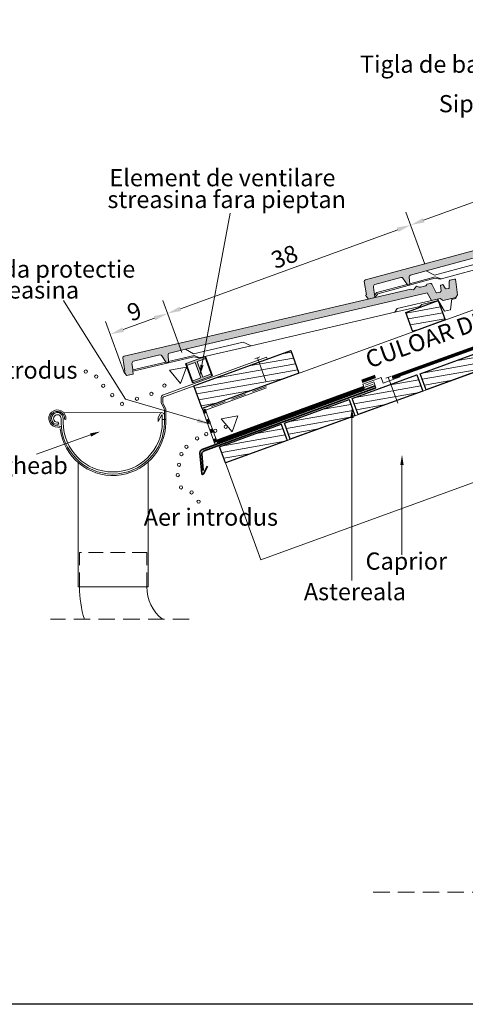
# Model space of a CAD drawing. Units: millimetres. Extents: x 9322 to 17942, y -1305 to 1369.
# Drawn here: x 12912 to 13560, y -1305 to 127 of the extents above; entities that cross this region are included whole.
import ezdxf
from ezdxf import colors
from ezdxf.entities.mleader import LeaderData, LeaderLine
from ezdxf.math import Vec2, Vec3

# ---------------------------------------------------------------- set-up
doc = ezdxf.new("R2010")
doc.units = ezdxf.units.MM
doc.header["$MEASUREMENT"] = 0
for name, pattern in [('ACAD_ISO03W100', [30, 12, -18]), ('lehatárolás', [36, 24, -12]), ('Takart vonal', [31.749999999993, 21.166666666662, -10.583333333331])]:
    doc.linetypes.add(name, pattern=pattern)
for name, color, linetype, lineweight in [('....alap_Toll_száma__1', 7, 'Continuous', 13), ('...kitöltés_Toll_száma__1', 7, 'Continuous', 13), ('...kitöltés_Toll_száma__21', 7, 'Continuous', 35), ('Beltér - bútor10_Toll_száma__1', 7, 'Continuous', 13), ('Beltér - bútor10_Toll_száma__2', 8, 'Continuous', 15), ('Beltér - bútor1_Toll_száma__1', 7, 'Continuous', 13), ('Beltér - bútor1_Toll_száma__41', 7, 'Continuous', 25), ('Beltér - bútor_Toll_száma__1', 7, 'Continuous', 13), ('COTE', 7, 'Continuous', 13), ('Felirat - általános_Toll_száma__1', 7, 'Continuous', 13), ('Folie anticondens', 7, 'Continuous', 20), ('Linii subtiri', 7, 'Continuous', 13), ('Text', 7, 'Continuous', 13), ('Tondach Tigle', 7, 'Continuous', 18)]:
    doc.layers.add(name, color=color, linetype=linetype, lineweight=lineweight)
doc.styles.add('1_10-2.5', font='arial.ttf', dxfattribs={"height": 25})
doc.dimstyles.new('1_10 in cm', dxfattribs={"dimtxt": 25, "dimasz": 20, "dimexe": 20, "dimexo": 20, "dimgap": 7, "dimtad": 1, "dimlfac": 0.1, "dimzin": 12, "dimdsep": 46, "dimtxsty": 'Standard', "dimcen": 0.09, "dimclrd": 256, "dimclre": 256, "dimclrt": 7, "dimadec": 0, "dimazin": 1, "dimtfac": 1, "dimtofl": 0, "dimtmove": 0, "dimatfit": 0, "dimfxl": 1, "dimtolj": 1, "dimtzin": 0, "dimlwd": -1, "dimlwe": -1, "dimarcsym": 0})
pattern_1 = [(10.00000000000001, (12820.71278338179, 1468.132488861163), (-1.562833557601175, 8.863269542312008), [])]

# ---------------------------------------------------------------- blocks, each defined once
blk = doc.blocks.new('*D88')
at = {"layer": 'COTE', "transparency": 16777216}
for p, q in [((13147.59868486615, -356.8249680389035), (13120.07212733474, -281.1910769622782)), ((13064.40350714944, -387.1034161414136), (13036.87694961803, -311.4695250647892)), ((13062.51093589432, -323.4235514821485), (13108.11810091738, -306.8250632385689))]:
    blk.add_line(p, q, dxfattribs=at)
for points in [[(13106.97810426247, -303.6927288474317), (13109.25809757229, -309.9573976297061), (13126.9121072642, -299.9850833091032)], [(13061.37093923941, -320.2912170910113), (13063.65093254923, -326.5558858732857), (13043.7169295475, -330.2635314116142)]]:
    blk.add_solid(points, dxfattribs=at)
at = {"layer": 'Defpoints', "color": 0, "transparency": 16777216}
for p in [(13126.9121072642, -299.9850833091032), (13154.43866479561, -375.6189743857285), (13071.2434870789, -405.8974224882386)]:
    blk.add_point(p, dxfattribs=at)
at = {"layer": 'COTE', "color": 7, "transparency": 16777216, "insert": (13078.64553797462, -296.800151172205), "char_height": 25, "attachment_point": 5, "rotation": 19.99871062047018}
blk.add_mtext('\\A1;9', dxfattribs=at)
blk = doc.blocks.new('*D89')
at = {"layer": 'COTE', "transparency": 16777216}
for p, q in [((13501.39235253612, -228.0636203317126), (13473.86579500473, -152.42972925508)), ((13145.70611361102, -293.1451033795465), (13461.91176858737, -178.063715531368)), ((13147.59868486615, -356.8249680389017), (13120.07212733473, -281.1910769621809))]:
    blk.add_line(p, q, dxfattribs=at)
for points in [[(13460.77177193246, -174.9313811402308), (13463.05176524227, -181.1960499225061), (13480.70577493419, -171.2237356019068)], [(13144.56611695611, -290.0127689884093), (13146.84611026593, -296.2774377706846), (13126.91210726419, -299.9850833090077)]]:
    blk.add_solid(points, dxfattribs=at)
at = {"layer": 'Defpoints', "color": 0, "transparency": 16777216}
for p in [(13480.70577493419, -171.2237356019068), (13508.23233246558, -246.8576266785394), (13154.43866479561, -375.6189743857294)]:
    blk.add_point(p, dxfattribs=at)
at = {"layer": 'COTE', "color": 7, "transparency": 16777216, "insert": (13297.13996066797, -217.2802532673013), "char_height": 25, "attachment_point": 5, "rotation": 19.998710620455952}
blk.add_mtext('\\A1;38', dxfattribs=at)
blk = doc.blocks.new('*D90')
at = {"layer": 'COTE', "transparency": 16777216}
for p, q in [((13849.08147004043, -101.5239916045521), (13821.55491250904, -25.89010052792673)), ((13499.49978128099, -164.3837556723647), (13809.60088609168, -51.52408680421377)), ((13501.39235253612, -228.0636203317126), (13473.8657950047, -152.4297292549991))]:
    blk.add_line(p, q, dxfattribs=at)
for points in [[(13808.46088943677, -48.39175241307657), (13810.74088274659, -54.65642119535096), (13828.3948924385, -44.68410687475352)], [(13498.35978462608, -161.2514212812275), (13500.6397779359, -167.5160900635019), (13480.70577493416, -171.2237356018259)]]:
    blk.add_solid(points, dxfattribs=at)
at = {"layer": 'Defpoints', "color": 0, "transparency": 16777216}
for p in [(13828.3948924385, -44.68410687475352), (13855.92144996989, -120.3179979513789), (13508.23233246558, -246.8576266785394)]:
    blk.add_point(p, dxfattribs=at)
at = {"layer": 'COTE', "color": 7, "transparency": 16777216, "insert": (13647.16885534579, -87.67205605567233), "char_height": 25, "attachment_point": 5, "rotation": 19.998710620455952}
blk.add_mtext('\\A1;38-42,5', dxfattribs=at)

msp = doc.modelspace()

# ---------------------------------------------------------------- hatches: boundary and pattern name
at = {"layer": '...kitöltés_Toll_száma__21', "linetype": 'Continuous', "lineweight": 35}
msp.add_hatch(color=7, dxfattribs=at).paths.add_polyline_path([(13163.67320866551, -400.99067514691), (13191.86398728909, -390.7300708471512), (13190.83792685911, -387.9109929847825), (13178.15207647849, -392.5282649196768), (13169.94359303868, -369.9756420208237), (13182.6294434193, -365.3583700859365), (13181.60338298932, -362.5392922235669), (13153.41260436574, -372.7998965233255), (13154.43866479572, -375.6189743856874), (13167.12451517634, -371.0017024508002), (13175.33299861615, -393.5543253496537), (13162.64714823554, -398.1715972845475)])
at = {"layer": 'Beltér - bútor10_Toll_száma__2', "linetype": 'Continuous', "lineweight": 15}
h = msp.add_hatch(color=8, dxfattribs=at)
edge = h.paths.add_edge_path()
edge.add_line((13828.22305956273, -139.2506219149027), (13414.86408108264, -250.9314175403365))
edge.add_arc((13415.28750660148, -253.2868756022056), 2.393213707805703, 100.1908511317439, 188.9029898605888)
edge.add_line((13412.92312683216, -253.6572540001616), (13416.23496211948, -272.7419489600495))
edge.add_line((13416.23496211948, -272.7419489600495), (13415.07050227977, -273.0565612175387))
edge.add_line((13415.07050227977, -273.0565612175387), (13415.71770463803, -275.4520214592326))
edge.add_line((13415.71770463803, -275.4520214592326), (13416.5494616664, -275.2272984181691))
edge.add_line((13416.5494616664, -275.2272984181691), (13419.01439397745, -278.8451937525542))
edge.add_line((13419.01439397745, -278.8451937525542), (13419.03641452996, -278.9357299853314))
edge.add_line((13419.03641452996, -278.9357299853314), (13428.42710586606, -276.6516918119062))
edge.add_line((13428.42710586606, -276.6516918119062), (13428.21821092932, -272.0746507935121))
edge.add_line((13428.21821092932, -272.0746507935121), (13427.66795974063, -269.652996409877))
edge.add_line((13427.66795974063, -269.652996409877), (13426.3692054797, -261.5542751459382))
edge.add_arc((13430.15151717347, -261.1815640290457), 3.800630911505305, 114.61044713698479, 185.6277894633871, ccw=False)
edge.add_line((13428.5687574564, -257.7261817052627), (13466.56322183054, -247.4608863286669))
edge.add_arc((13467.18197472283, -250.032418686151), 2.644926049497527, 29.178073825463684, 103.52912296627079, ccw=False)
edge.add_line((13469.49128269237, -248.7429496058232), (13476.00681989222, -258.3297367751436))
edge.add_line((13476.00681989222, -258.3297367751436), (13479.40505033093, -257.4116072584993))
edge.add_line((13479.40505033093, -257.4116072584993), (13478.41137464985, -246.6106200550414))
edge.add_arc((13480.96652808004, -246.6581882707229), 2.555596170557045, 106.29891096223491, 178.9334717945261, ccw=False)
edge.add_line((13480.24930393616, -244.2052999091372), (13503.33787265324, -237.9672601944644))
edge.add_line((13503.33787265324, -237.9672601944644), (13851.91482518914, -143.7891887780891))
edge.add_line((13851.91482518914, -143.7891887780891), (13858.85401736836, -154.8925747850574))
edge.add_line((13858.85401736836, -154.8925747850574), (13871.24829129433, -151.5439058427689))
edge.add_line((13871.24829129433, -151.5439058427689), (13875.66046993233, -154.0790624148751))
edge.add_line((13875.66046993233, -154.0790624148751), (13893.90742389747, -149.1491239288146))
edge.add_line((13893.90742389747, -149.1491239288146), (13896.12692647731, -145.2863085202807))
edge.add_line((13896.12692647731, -145.2863085202807), (13893.24929764285, -125.935661296586))
edge.add_line((13893.24929764285, -125.935661296586), (13892.54575821966, -123.3316832745868))
edge.add_arc((13891.25715955115, -124.1089604334247), 1.504874184152548, 31.09819862647457, 102.4048569124486)
edge.add_line((13890.93388531103, -122.6392189337714), (13884.47973700052, -124.3829923992757))
edge.add_arc((13884.89271395344, -125.8768112913997), 1.54985316920906, 105.4538423350402, 172.9458564102096)
edge.add_line((13883.35459232972, -125.6864781183399), (13883.74981682214, -135.1423494580781))
edge.add_arc((13882.55565854295, -135.2990600124231), 1.204397024896097, -67.23802206735547, 7.476258667517925, ccw=False)
edge.add_line((13883.02164426033, -136.4096587269826), (13879.3786068376, -137.3939298788018))
edge.add_arc((13879.51582779111, -135.2043776024179), 2.193847934816448, 213.8243178881048, 266.4139187122387, ccw=False)
edge.add_line((13877.69329237636, -136.4255792332297), (13874.27909971383, -131.2230946451928))
edge.add_line((13874.27909971383, -131.2230946451928), (13871.72424420187, -131.9133622119748))
edge.add_arc((13871.87371276124, -132.6074619298513), 0.7100107524500173, 102.1525875689014, 183.6735350286071)
edge.add_line((13871.16516085414, -132.6529532867012), (13872.0524837885, -140.3081538470688))
edge.add_arc((13870.26295088412, -140.4840242981053), 1.798154173420177, -65.37461343191183, 5.612850032348774, ccw=False)
edge.add_line((13871.01221226542, -142.1186391805438), (13865.85198149975, -143.5128236727733))
edge.add_arc((13865.78152645413, -141.9058959797293), 1.60847148688575, 207.7277359335434, 272.5105006668651, ccw=False)
edge.add_line((13864.35775816124, -142.6542704663832), (13858.45305936633, -130.8727715125915))
edge.add_arc((13856.67515641828, -132.0601875415125), 2.137965322076892, 33.73795080962808, 99.56455916634448)
edge.add_line((13856.31991462767, -129.95194206515), (13851.13562684211, -131.3526262519822))
edge.add_arc((13848.61861025532, -131.5118656776145), 2.522048709446583, -63.38176482617138, 3.620001426526528, ccw=False)
edge.add_line((13849.74859814466, -133.7666066966156), (13841.96615221136, -135.8692579005133))
edge.add_line((13841.96615221136, -135.8692579005133), (13840.24674655467, -136.0020776724425))
edge.add_line((13840.24674655467, -136.0020776724425), (13836.34467662759, -134.8683183623662))
edge.add_line((13836.34467662759, -134.8683183623662), (13833.70806009687, -137.7686915455402))
edge.add_arc((13830.49921682714, -136.7836028807486), 3.356646363140904, 227.3042949783433, 342.9339416220109, ccw=False)
h = msp.add_hatch(color=8, dxfattribs=at)
edge = h.paths.add_edge_path()
edge.add_line((13481.08626052725, -264.4327782766366), (13064.14988447286, -361.9125378386514))
edge.add_arc((13064.49251229102, -364.2810981670888), 2.393213707806063, 98.23111451541155, 186.9432532442425)
edge.add_line((13062.11684953575, -364.5704047940583), (13064.7741048535, -383.7571926664086))
edge.add_line((13064.7741048535, -383.7571926664086), (13063.59956724598, -384.0317996571948))
edge.add_line((13063.59956724598, -384.0317996571948), (13064.1644730556, -386.4479913069481))
edge.add_line((13064.1644730556, -386.4479913069481), (13065.00342848954, -386.251843456387))
edge.add_line((13065.00342848954, -386.251843456387), (13067.34319722881, -389.9519164550416))
edge.add_line((13067.34319722881, -389.9519164550416), (13067.36210881708, -390.0431527746061))
edge.add_line((13067.36210881708, -390.0431527746061), (13076.82541526791, -388.0815857568359))
edge.add_line((13076.82541526791, -388.0815857568359), (13076.77316444316, -383.5000782069162))
edge.add_line((13076.77316444316, -383.5000782069162), (13076.30604886286, -381.0610231933758))
edge.add_line((13076.30604886286, -381.0610231933758), (13075.28500772713, -372.9226250868444))
edge.add_arc((13079.07785283818, -372.6794763893757), 3.80063091150547, 112.65071052068811, 183.6680528470752, ccw=False)
edge.add_line((13077.61418322675, -369.171989170002), (13115.93746906544, -360.2120017385037))
edge.add_arc((13116.46792087786, -362.803189628643), 2.644926049495512, 27.218337209094727, 101.56938634988848, ccw=False)
edge.add_line((13118.81997436107, -361.5934465900605), (13125.0038594972, -371.3974395447597))
edge.add_line((13125.0038594972, -371.3974395447597), (13128.43149977568, -370.5960569612266))
edge.add_line((13128.43149977568, -370.5960569612266), (13127.80776867622, -359.7674062860967))
edge.add_arc((13130.35980091108, -359.9023257406067), 2.55559617055624, 104.3391743458775, 176.973735178182, ccw=False)
edge.add_line((13129.72687815142, -357.4263450122346), (13153.01526589753, -351.9815180111441))
edge.add_line((13153.01526589753, -351.9815180111441), (13504.60896273893, -269.7788823093638))
edge.add_line((13504.60896273893, -269.7788823093638), (13511.16439164581, -281.1130748596415))
edge.add_line((13511.16439164581, -281.1130748596415), (13523.6659312846, -278.1902138474234))
edge.add_line((13523.6659312846, -278.1902138474234), (13527.98883403701, -280.8747717201204))
edge.add_line((13527.98883403701, -280.8747717201204), (13546.3937054837, -276.5717112379186))
edge.add_line((13546.3937054837, -276.5717112379186), (13548.74400731111, -272.7870559164378))
edge.add_line((13548.74400731111, -272.7870559164378), (13546.52979930054, -253.3493199739278))
edge.add_line((13546.52979930054, -253.3493199739278), (13545.91572009891, -250.7228059356698))
edge.add_arc((13544.60129443233, -251.4555620186586), 1.504874184154902, 29.13846201009641, 100.4451202960433)
edge.add_line((13544.32847029946, -249.9756250934295), (13537.81846483884, -251.497664914117))
edge.add_arc((13538.18011583874, -253.0047327295743), 1.549853169212088, 103.4941057186805, 170.9861197938037)
edge.add_line((13536.6494027137, -252.7619114476702), (13536.72103183508, -262.2257676628737))
edge.add_arc((13535.52221295272, -262.3415497033074), 1.204397024896938, -69.19775868352963, 5.516522051252878, ccw=False)
edge.add_line((13535.94994676484, -263.4674342353755), (13532.27538083078, -264.3265480578177))
edge.add_arc((13532.48739805443, -262.142969010019), 2.193847934819593, 211.864581271825, 264.45418209594914, ccw=False)
edge.add_line((13530.62416697002, -263.3011307807535), (13527.38988159278, -257.9849333122402))
edge.add_line((13527.38988159278, -257.9849333122402), (13524.81291519322, -258.587428271795))
edge.add_arc((13524.93856007092, -259.286233418673), 0.7100107524502975, 100.1928509527806, 181.7137984122746)
edge.add_line((13524.22886691574, -259.307467685361), (13524.85388452968, -266.9885347070417))
edge.add_arc((13523.05938403911, -267.1031052998825), 1.798154173420234, -67.33435004822138, 3.6531134160297256, ccw=False)
edge.add_line((13523.75230794945, -268.7623867364869), (13518.54741818765, -269.9792903977338))
edge.add_arc((13518.53195675862, -268.3708932240434), 1.608471486885232, 205.7679993171998, 270.5507640505246, ccw=False)
edge.add_line((13517.08342891778, -269.0701411188675), (13511.585077881, -257.0936090108999))
edge.add_arc((13509.76760853056, -258.2195312456047), 2.137965322079355, 31.77821419332049, 97.60482255003453)
edge.add_line((13509.48467058513, -256.1003706010449), (13504.25551560299, -257.3229474728341))
edge.add_arc((13501.73452566578, -257.3960188716979), 2.522048709447244, -65.34150144251919, 1.660264810175022, ccw=False)
edge.add_line((13502.78674682936, -259.6880835120942), (13494.93694805106, -261.5233671224134))
edge.add_line((13494.93694805106, -261.5233671224134), (13493.21400600326, -261.5973103709134))
edge.add_line((13493.21400600326, -261.5973103709134), (13489.3529897567, -260.3307743734649))
edge.add_line((13489.3529897567, -260.3307743734649), (13486.61873076357, -263.1392862730731))
edge.add_arc((13483.4454515917, -262.0450403662721), 3.356646363140388, 225.3445583620007, 340.9742050056699, ccw=False)
at = {"layer": 'Beltér - bútor1_Toll_száma__1', "linetype": 'Continuous', "lineweight": 13}
h = msp.add_hatch(dxfattribs=at)
h.set_pattern_fill('FA', style=0, pattern_type=2)
h.set_pattern_definition(pattern_1)
h.paths.add_polyline_path([(13520.72408779606, -281.1784423837084), (13530.98469209746, -309.3692210061658), (13484.00006105512, -326.4702281735524), (13473.73945675727, -298.2794495492656)])
h = msp.add_hatch(dxfattribs=at)
h.set_pattern_fill('FA', style=0, pattern_type=2)
h.set_pattern_definition(pattern_1)
h.paths.add_polyline_path([(13318.14781535937, -386.8355088930114), (13177.19392224149, -438.1385303918476), (13165.22321722509, -405.2492886643506), (13306.17711034301, -353.9462671654901)])
h = msp.add_hatch(dxfattribs=at)
h.set_pattern_fill('FA', style=0, pattern_type=2)
h.set_pattern_definition(pattern_1)
h.paths.add_polyline_path([(13597.12757958121, -376.7926387914595), (13503.15831750262, -410.9946531240305), (13494.60781391949, -387.5023376043941), (13588.57707599808, -353.3003232718224)])
h = msp.add_hatch(dxfattribs=at)
h.set_pattern_fill('FA', style=0, pattern_type=2)
h.set_pattern_definition(pattern_1)
h.paths.add_polyline_path([(13498.22561162954, -412.7900112361815), (13404.25634955095, -446.992025568753), (13395.7058459678, -423.4997100491039), (13489.67510804639, -389.297695716539)])
h = msp.add_hatch(dxfattribs=at)
h.set_pattern_fill('FA', style=0, pattern_type=2)
h.set_pattern_definition(pattern_1)
h.paths.add_polyline_path([(13399.55788644701, -448.7021262853807), (13305.58862436842, -482.9041406179517), (13297.03812078529, -459.4118250983154), (13391.00738286388, -425.2098107657434)])
h = msp.add_hatch(dxfattribs=at)
h.set_pattern_fill('FA', style=0, pattern_type=2)
h.set_pattern_definition(pattern_1)
h.paths.add_polyline_path([(13300.89016126448, -484.6142413345933), (13211.3179274844, -517.2158682472809), (13202.76742390125, -493.7235527276291), (13292.33965768134, -461.1219258149363)])

# ---------------------------------------------------------------- linework, layer by layer
at = {"layer": '....alap_Toll_száma__1', "color": 7, "linetype": 'Continuous', "lineweight": 13}
for p, q in [((14292.83668793846, -32.07777160376099), (13177.19392224148, -438.138530391848)), ((14322.24340475352, -112.8720620333725), (13214.04853781258, -516.222007366458)), ((13120.92190318323, -418.0955721754574), (13270.98819229084, -363.4759097734845)), ((13121.57542510061, -421.1357857890935), (13272.18890734598, -366.3169613726075)), ((13261.37800666679, -363.0576949760589), (13254.06039464878, -365.721087473599)), ((13257.71920065788, -364.3893912239296), (13270.18114144363, -398.6282980971644)), ((13271.13535181304, -363.4223408331661), (13272.18890734598, -366.3169613726075)), ((13437.89953762531, -393.1361884217181), (13411.30151549769, -402.9181560545553)), ((13415.16831873876, -403.9730629179874), (13427.06251806831, -399.5987274012214)), ((13427.06251806831, -399.5987274012214), (13430.0967396526, -407.8490402035384)), ((13440.86732060828, -401.2058488843149), (13437.89953762531, -393.1361884217181)), ((13465.41652975919, -392.1773742030077), (13440.86732060828, -401.2058488843149)), ((13451.73586064017, -391.4418133046383), (13444.4272164936, -394.1297169451798)), ((13448.08153856696, -392.7857651240142), (13461.85481980334, -430.2365166315703)), ((13271.18052323291, -408.1869163009892), (13182.32077329788, -440.5292203016952)), ((13411.30151549769, -402.9181560545553), (13413.044194687, -407.6566525796331)), ((13413.044194687, -407.6566525796331), (13426.09560074576, -402.8567305768941)), ((13117.95717936364, -429.60564251202), (13117.95717936365, -421.9592754806074)), ((13120.05717936364, -429.0655061146938), (13120.05717936363, -423.0355427556747)), ((13121.916429731, -438.0791048137498), (13118.5776876713, -432.018121012786)), ((13123.99613885036, -437.5021333759337), (13120.67768767131, -431.4779846154595)), ((13122.41283539958, -458.4806859861292), (13122.41283637712, -440.009087826046)), ((13124.49254549648, -439.432116176552), (13124.49254549648, -458.4806826863473)), ((13177.19392224149, -438.1385303918476), (13196.38156149588, -490.8561359760215)), ((13182.32077329788, -440.5292203016952), (13200.13574669723, -489.4754574445685)), ((12966.19482053977, -444.1995102344451), (12972.98734148722, -444.2005365622394)), ((12966.19482053977, -444.2054136732354), (12972.9883531456, -444.2064401538889)), ((12967.9072005045, -458.0702448937304), (12968.8066736881, -460.942304615334)), ((12972.29159842434, -452.789628173517), (12972.4100391077, -459.5696767784193)), ((12975.40052801322, -458.4806826863473), (12975.2910489588, -452.8470432531979)), ((12975.97927803964, -444.206892072903), (13119.85653960588, -444.2286314585901)), ((12977.25319145748, -453.5873901765488), (12979.21800757142, -454.0420583682067)), ((13116.37323966731, -445.7561476796432), (13113.20209749617, -451.248724328548)), ((13118.9579515626, -447.2790608151743), (13113.20209749617, -457.2484909514972)), ((13113.20209749617, -451.248724328548), (13113.20209749617, -457.2484909514972)), ((13119.40856981936, -458.4806826863473), (13119.40856981936, -447.518594359143)), ((13119.40856981936, -453.956897132696), (13124.49254549648, -453.956897132696)), ((12967.35017725873, -465.1660221252998), (12970.8730076329, -466.2580137882035)), ((12967.59430220598, -463.1478134408101), (12972.71564125251, -464.7353038810893)), ((12996.91790882276, -697.7575365141934), (12996.91790882276, -516.2869032799381)), ((13098.91790882277, -697.7575365141934), (13098.91790882277, -516.2869032799381)), ((13211.3179274844, -517.2158682472809), (13262.62094898325, -658.1697613651882)), ((13601.24291950245, -534.9214434276419), (13262.62094898325, -658.1697613651882)), ((12996.91790882276, -697.7575365141934), (13098.91790882277, -697.7575365141934))]:
    msp.add_line(p, q, dxfattribs=at)
at = {"layer": '....alap_Toll_száma__1', "color": 7, "linetype": 'Continuous', "lineweight": 35}
for p, q in [((13181.60338298932, -362.5392922235669), (13191.86398728909, -390.7300708471512)), ((13153.41260436574, -372.7998965233257), (13163.67320866551, -400.99067514691)), ((13177.2951132656, -497.875568396008), (13429.14222531383, -405.2536325664464)), ((13180.10511680135, -499.7885818604284), (13430.09673965229, -407.8490402016755)), ((13176.67193604889, -532.659850674261), (13174.02399760122, -502.393776061763)), ((13178.94807861923, -528.4708057135451), (13176.83400113716, -504.3067895213176)), ((13185.04478924872, -521.9337617664307), (13179.52310929294, -533.1647837531455))]:
    msp.add_line(p, q, dxfattribs=at)
at = {"layer": '....alap_Toll_száma__1', "color": 7, "linetype": 'Takart vonal', "lineweight": 13}
for p, q in [((13270.49648294626, -406.3075310594159), (13179.7573477697, -439.3338753467522)), ((13096.91790882277, -647.7575365141965), (12998.91790882277, -647.7575365141965)), ((12998.91790882276, -697.7575365141934), (12998.91790882277, -647.7575365141965)), ((13096.91790882276, -697.7575365141934), (13096.91790882277, -647.7575365141965))]:
    msp.add_line(p, q, dxfattribs=at)
at = {"layer": '....alap_Toll_száma__1', "color": 7, "linetype": 'lehatárolás', "lineweight": 13}
for p, q in [((13158.60381762576, -744.7672400492393), (12956.60381762577, -744.7672400492393)), ((13426.13522185593, -1141.9001474871), (14101.66523204146, -1141.9001474871))]:
    msp.add_line(p, q, dxfattribs=at)
at = {"layer": '....alap_Toll_száma__1', "color": 7, "linetype": 'Continuous', "lineweight": 13}
for centre, radius, start, end in [((13121.95717936365, -421.9592754806135), 4.000000000000586, 104.999999999998, 180), ((13122.95717936361, -429.6056425120105), 4.999999999967, 180, 208.8485273793173), ((13122.05717936364, -423.0355427556758), 2.000000000006123, 112.0000000002026, 180), ((13125.05717936361, -429.0655061146895), 4.999999999974173, 180, 208.8485273792935), ((12966.79260577785, -452.6784637553185), 12.49999999999991, 353.7372793941621, 272.5565676766691), ((12966.79260577785, -452.6784637553174), 10.4999999999991, 354.9643599716151, 274.3789113171737), ((13118.41283575988, -440.0090877731202), 4.000000617239107, 0, 28.84852510493736), ((13120.49254549648, -439.4321161765465), 4.000000000004847, 0, 28.84852737893079), ((12966.79260577785, -452.6784637553164), 8.499999999999474, 358.903385800317, 283.7065473346814), ((12966.79260577785, -452.6843671941067), 8.499999999999474, 358.903385800317, 283.7065473346814), ((12966.79260577785, -452.6843671941069), 5.499999999998395, 358.9033858003301, 281.6921766166261), ((13119.17800434714, -447.408715991327), 3.255408873558254, 6.445508611009987, 149.4933933701647), ((13119.17800434714, -447.4087159913277), 0.255408873556229, 334.5193812891753, 149.4933933708622), ((13047.40454891629, -458.4806820165829), 77.08799658019491, 186.9465381414501, 0), ((13047.40454891629, -458.4806820165827), 75.00315510579725, 180, 0), ((13047.40454891629, -458.4806820165827), 72.00402090307279, 180, 0), ((13156.91790882277, -697.7575365141847), 158.0000000000012, 180, 197.3092955864741), ((13156.91790882277, -697.7575365141943), 60.00000000000235, 180, 231.5817030625491)]:
    msp.add_arc(centre, radius, start, end, dxfattribs=at)
at = {"layer": '....alap_Toll_száma__1', "color": 7, "linetype": 'Continuous', "lineweight": 35}
for centre, radius, start, end in [((13179.02095174001, -502.5682735429664), 5.000000003612667, 110.1920328037581, 178.0000000279167), ((13181.83095527226, -504.4812870048368), 4.999999999998908, 110.1920327760037, 177.9999999999181), ((13178.16496951621, -532.5314735354114), 1.49854250000046, 184.914438566691, 334.9999987168609)]:
    msp.add_arc(centre, radius, start, end, dxfattribs=at)
at = {"layer": '...kitöltés_Toll_száma__1', "color": 7, "linetype": 'Continuous', "lineweight": 13, "flags": 128}
msp.add_lwpolyline([(13163.67320866551, -400.99067514691), (13191.86398728909, -390.7300708471512), (13190.83792685911, -387.9109929847825), (13178.15207647849, -392.5282649196768), (13169.94359303868, -369.9756420208237), (13182.6294434193, -365.3583700859365), (13181.60338298932, -362.5392922235669), (13153.41260436574, -372.7998965233255), (13154.43866479572, -375.6189743856874), (13167.12451517634, -371.0017024508002), (13175.33299861615, -393.5543253496537), (13162.64714823554, -398.1715972845475)], close=True, dxfattribs=at)
msp.add_lwpolyline([(9321.724611770733, 1369.446738013357), (17942.04082709262, 1369.446738013357), (17942.04082709262, -1304.775727635606), (9321.724611770733, -1304.775727635606)], close=True)
at = {"layer": 'Beltér - bútor10_Toll_száma__1', "color": 7, "linetype": 'Continuous', "lineweight": 13, "flags": 128}
msp.add_lwpolyline([(13828.22305956273, -139.2506219149027), (13414.86408108264, -250.9314175403365, 0.4076452978697915), (13412.92312683216, -253.6572540001616), (13416.23496211948, -272.7419489600495), (13415.07050227977, -273.0565612175387), (13415.71770463803, -275.4520214592326), (13416.5494616664, -275.2272984181691), (13419.01439397745, -278.8451937525542), (13419.03641452996, -278.9357299853314), (13428.42710586606, -276.6516918119062), (13428.21821092932, -272.0746507935121), (13427.66795974063, -269.652996409877), (13426.3692054797, -261.5542751459382, -0.3201859494874764), (13428.5687574564, -257.7261817052627), (13466.56322183054, -247.4608863286669, -0.3362994196007776), (13469.49128269237, -248.7429496058232), (13476.00681989222, -258.3297367751436), (13479.40505033093, -257.4116072584993), (13478.41137464985, -246.6106200550414, -0.3279835637394227), (13480.24930393616, -244.2052999091372), (13503.33787265324, -237.9672601944644), (13851.91482518914, -143.7891887780891)], format="xyb", dxfattribs=at)
msp.add_lwpolyline([(13481.08626052725, -264.4327782766366), (13064.14988447286, -361.9125378386514, 0.4076452978697915), (13062.11684953575, -364.5704047940583), (13064.7741048535, -383.7571926664086), (13063.59956724598, -384.0317996571948), (13064.1644730556, -386.4479913069481), (13065.00342848954, -386.251843456387), (13067.34319722881, -389.9519164550416), (13067.36210881708, -390.0431527746061), (13076.82541526791, -388.0815857568359), (13076.77316444316, -383.5000782069162), (13076.30604886286, -381.0610231933758), (13075.28500772713, -372.9226250868444, -0.3201859494874764), (13077.61418322675, -369.171989170002), (13115.93746906544, -360.2120017385037, -0.3362994196007776), (13118.81997436107, -361.5934465900605), (13125.0038594972, -371.3974395447597), (13128.43149977568, -370.5960569612266), (13127.80776867622, -359.7674062860967, -0.3279835637394227), (13129.72687815142, -357.4263450122346), (13153.01526589753, -351.9815180111441), (13504.60896273893, -269.7788823093638), (13511.16439164581, -281.1130748596415), (13523.6659312846, -278.1902138474234), (13527.98883403701, -280.8747717201204), (13546.3937054837, -276.5717112379186), (13548.74400731111, -272.7870559164378), (13546.52979930054, -253.3493199739278), (13545.91572009891, -250.7228059356698, 0.3215783099198019), (13544.32847029946, -249.9756250934295), (13537.81846483884, -251.497664914117, 0.3033086324138169), (13536.6494027137, -252.7619114476702), (13536.72103183508, -262.2257676628737, -0.3380645062352814), (13535.94994676484, -263.4674342353755), (13532.27538083078, -264.3265480578177, -0.2335795472933483), (13530.62416697002, -263.3011307807535), (13527.38988159278, -257.9849333122402), (13524.81291519322, -258.587428271795, 0.3715040783928155), (13524.22886691574, -259.307467685361), (13524.85388452968, -266.9885347070417, -0.320042218832811), (13523.75230794945, -268.7623867364869), (13518.54741818765, -269.9792903977338, -0.2904453078991024), (13517.08342891778, -269.0701411188675), (13511.585077881, -257.0936090108999, 0.2953907326751632), (13509.48467058513, -256.1003706010449), (13504.25551560299, -257.3229474728341, -0.3009742439625155), (13502.78674682936, -259.6880835120942), (13494.93694805106, -261.5233671224134), (13493.21400600326, -261.5973103709134), (13489.3529897567, -260.3307743734649), (13486.61873076357, -263.1392862730731, -0.5521984478400737)], format="xyb", close=True, dxfattribs=at)
at = {"layer": 'Beltér - bútor1_Toll_száma__41', "color": 7, "linetype": 'Continuous', "lineweight": 25, "flags": 128}
for points in [[(13520.72408779606, -281.1784423837084), (13530.98469209746, -309.3692210061658), (13484.00006105512, -326.4702281735524), (13473.73945675727, -298.2794495492656)], [(13318.14781535937, -386.8355088930114), (13177.19392224149, -438.1385303918476), (13165.22321722509, -405.2492886643506), (13306.17711034301, -353.9462671654901)], [(13597.12757958121, -376.7926387914595), (13503.15831750262, -410.9946531240305), (13494.60781391949, -387.5023376043941), (13588.57707599808, -353.3003232718224)], [(13498.22561162954, -412.7900112361815), (13404.25634955095, -446.992025568753), (13395.7058459678, -423.4997100491039), (13489.67510804639, -389.297695716539)], [(13399.55788644701, -448.7021262853807), (13305.58862436842, -482.9041406179517), (13297.03812078529, -459.4118250983154), (13391.00738286388, -425.2098107657434)], [(13300.89016126448, -484.6142413345933), (13211.3179274844, -517.2158682472809), (13202.76742390125, -493.7235527276291), (13292.33965768134, -461.1219258149363)]]:
    msp.add_lwpolyline(points, close=True, dxfattribs=at)
at = {"layer": 'Beltér - bútor_Toll_száma__1', "color": 7, "linetype": 'Continuous', "lineweight": 13, "flags": 128}
for points in [[(13483.99721332865, -326.4624038354848), (13473.7366090308, -298.2716252111975), (13520.72124007058, -281.1706180483652), (13530.98184436844, -309.3613966726523)], [(13177.19107451245, -438.1307060583433), (13165.22036949608, -405.2414643308366), (13306.17426261399, -353.9384428319756), (13318.14496763036, -386.8276845594971)], [(13503.15831750262, -410.9946531240305), (13494.60781391949, -387.5023376043941), (13588.57707599808, -353.3003232718222), (13597.12757958121, -376.7926387914595)], [(13404.25634955093, -446.9920255687402), (13395.7058459678, -423.4997100491039), (13489.67510804639, -389.2976957165317), (13498.22561162952, -412.790011236169)], [(13305.58862436842, -482.9041406179517), (13297.03812078529, -459.4118250983154), (13391.00738286388, -425.2098107657434), (13399.55788644701, -448.7021262853807)], [(13211.3179274844, -517.2158682472809), (13202.76742390125, -493.7235527276291), (13292.33965768134, -461.1219258149363), (13300.89016126447, -484.6142413345733)]]:
    msp.add_lwpolyline(points, close=True, dxfattribs=at)
at = {"layer": 'Felirat - általános_Toll_száma__1', "color": 7, "linetype": 'Continuous', "lineweight": 13, "flags": 128}
msp.add_lwpolyline([(13587.04555965807, -224.6801971256411), (13515.23300111151, -244.0824215647156), (13503.33787265324, -237.9672601944644), (13480.24930393616, -244.2052999091372, 0.3279835637393712), (13478.41137464985, -246.610620055041), (13479.40505033093, -257.4116072584993), (13476.00681989222, -258.3297367751436), (13469.49128269237, -248.7429496058237, 0.3362994195995342), (13466.56322183055, -247.4608863286637), (13428.5687574564, -257.7261817052627, 0.3201859494874025), (13426.3692054797, -261.554275145937), (13427.66795974063, -269.6529964098761), (13428.21821092932, -272.0746507935114), (13428.42710586606, -276.6516918119062), (13419.03641452996, -278.9357299853314), (13419.01439397745, -278.8451937525535), (13416.5494616664, -275.2272984181691), (13415.71770463803, -275.4520214592326), (13415.07050227977, -273.0565612175387), (13416.23496211948, -272.7419489600495), (13412.92312683216, -253.6572540001625, -0.4076452978699405), (13414.86408108264, -250.9314175403365), (13828.22305956273, -139.2506219149027, 0.5521984478400748)], format="xyb", dxfattribs=at)
for points in [[(13503.33787265324, -237.9672601944644), (13851.91482518914, -143.7891887780891), (13858.85401736836, -154.8925747850574)], [(13432.71229840665, -271.2194435824217), (13515.960008596, -248.7276846223829), (13523.52712221857, -249.9492975526539), (13598.82377105965, -229.605746091836)], [(13475.51851192173, -257.6112534877952), (13431.59562977356, -269.4782811316763)], [(13479.34404348853, -256.7484793017484), (13516.36352487103, -246.7466035722289), (13524.90491560955, -249.5770471114549)], [(13153.01526589753, -351.9815180111441), (13504.60896273893, -269.7788823093638), (13511.16439164581, -281.1130748596415)], [(13428.27354465727, -273.2870532888394), (13431.59562977356, -269.4782811316763)], [(13432.71229840665, -271.2194435824217), (13428.42710586606, -276.6516918119062)], [(13457.47760780371, -298.085329052225), (13493.89198360684, -289.5716449465544), (13496.95680219671, -286.7352357429038), (13520.72408779606, -281.1784423837084)], [(13519.50504980797, -279.1630282843562), (13529.96307559652, -296.4530986772129), (13538.5739706556, -294.4398706928484), (13540.47769198889, -277.9548756873637)], [(13540.27779736049, -279.6858338339996), (13546.49908676081, -278.2312958523353), (13546.3937054837, -276.5717112379186)], [(13076.82659180214, -383.8435061446783), (13165.26204296475, -363.1672902729197), (13172.7829548948, -364.6469626922969), (13248.73125535817, -346.890243697484)], [(13124.54040724331, -370.6626777353208), (13076.522567044, -381.8892527864375)], [(13128.39320572702, -369.9312306021814), (13165.73307062553, -361.2011670686743), (13174.17267233967, -364.3220466375565)]]:
    msp.add_lwpolyline(points, dxfattribs=at)
msp.add_lwpolyline([(13067.34319722881, -389.9519164550409), (13065.00342848954, -386.251843456387), (13064.1644730556, -386.4479913069481), (13063.59956724598, -384.0317996571948), (13064.7741048535, -383.7571926664086), (13062.11684953575, -364.5704047940592, -0.4076452978699405), (13064.14988447286, -361.9125378386514), (13481.08626052725, -264.4327782766366, 0.5521984478400748), (13486.61873076357, -263.1392862730731), (13489.3529897567, -260.3307743734649), (13493.21400600326, -261.5973103709132), (13494.93694805106, -261.5233671224134), (13502.78674682936, -259.6880835120942, 0.3009742439625192), (13504.25551560299, -257.3229474728341), (13509.48467058513, -256.1003706010449, -0.2953907326750494), (13511.585077881, -257.0936090108992), (13517.08342891778, -269.070141118865, 0.2904453078996127), (13518.54741818765, -269.9792903977338), (13523.75230794945, -268.7623867364869, 0.3200422188327023), (13524.85388452968, -266.9885347070422), (13524.22886691574, -259.3074676853605, -0.3715040783929242), (13524.81291519323, -258.587428271795), (13527.38988159278, -257.9849333122402), (13530.62416697002, -263.3011307807512, 0.2335795472936515), (13532.27538083078, -264.3265480578177), (13535.94994676484, -263.4674342353755, 0.3380645062353356), (13536.72103183508, -262.2257676628733), (13536.6494027137, -252.7619114476702, -0.3033086324125271), (13537.81846483883, -251.4976649141188), (13544.32847029946, -249.9756250934295, -0.3215783099197889), (13545.91572009891, -250.7228059356698), (13546.52979930054, -253.349319973928), (13548.74400731111, -272.7870559164382), (13546.3937054837, -276.5717112379186), (13527.98883403701, -280.8747717201204), (13523.6659312846, -278.1902138474236), (13461.24366248156, -292.7845455097729), (13457.47760780371, -298.085329052225), (13248.73125535817, -346.890243697484), (13237.12837289413, -341.5647939545659), (13164.6943156355, -358.4998825944476), (13153.01526589753, -351.9815180111441), (13129.72687815142, -357.4263450122346, 0.3279835637393712), (13127.80776867622, -359.7674062860963), (13128.43149977567, -370.5960569612266), (13125.0038594972, -371.3974395447597), (13118.81997436108, -361.5934465900609, 0.3362994195995342), (13115.93746906545, -360.2120017385009), (13077.61418322675, -369.171989170002, 0.3201859494874025), (13075.28500772713, -372.922625086843), (13076.30604886286, -381.0610231933751), (13076.77316444316, -383.5000782069153), (13076.82541526791, -388.0815857568359), (13067.36210881708, -390.0431527746061)], format="xyb", close=True, dxfattribs=at)
at = {"layer": 'Folie anticondens', "linetype": 'ACAD_ISO03W100', "const_width": 5}
for points in [[(13453.55392285598, -393.1008850668695), (14311.61906483263, -83.68192800412885)], [(13409.65922050737, -398.6990985172695), (13429.3877100309, -391.4872967745455)], [(13199.29407691391, -485.7935758359599), (13413.044194687, -407.6566525796331)]]:
    msp.add_lwpolyline(points, dxfattribs=at)
at = {"layer": 'Linii subtiri', "linetype": 'Continuous'}
for p, q in [((13129.74779420016, -382.4579293297793), (13154.36798802546, -378.1167248881029)), ((13145.81748444232, -401.6090404077622), (13129.74779420016, -382.4579293297793)), ((13145.81748444232, -401.6090404077622), (13154.36798802546, -378.1167248881029)), ((13204.86717266388, -453.02601854159), (13229.48736648919, -448.6848140999136)), ((13220.93686290604, -472.177129619573), (13204.86717266388, -453.02601854159)), ((13220.93686290604, -472.177129619573), (13229.48736648919, -448.6848140999136))]:
    msp.add_line(p, q, dxfattribs=at)
at = {"layer": 'Linii subtiri', "linetype": 'ACAD_ISO03W100', "lineweight": 70, "ltscale": 0.5}
msp.add_line((13179.7573477697, -439.3338753467522), (13198.25865409655, -490.1657967102988), dxfattribs=at)
at = {"layer": 'Linii subtiri', "linetype": 'Continuous'}
for centre in [(13007.97841217289, -384.4527408898794), (13023.28657895375, -391.7979088732172), (13033.45292042327, -405.1512771264897), (13103.64161349294, -416.9766234134513), (13122.46175045886, -404.889237062489), (13046.63245110051, -418.5778813227153), (13060.79993978271, -431.4823976514526), (13082.38499036492, -423.9378328921812), (13196.50307724373, -470.5008544109039), (13211.57758822323, -464.6030451235929), (13169.91000117157, -481.7712100159406), (13183.22645417974, -475.3331500177701), (13154.44572273861, -493.7889386631032), (13147.14314860708, -504.5190435572804), (13143.70666024015, -519.9703963678985), (13141.98839990033, -534.992546158086), (13146.61631642513, -552.960893268696), (13161.92448320599, -560.3060612520339), (13172.09082467552, -573.6594295053064)]:
    msp.add_circle(centre, 2.400000000000006, dxfattribs=at)

# ---------------------------------------------------------------- texts
at = {"layer": 'Text', "style": '1_10-2.5'}
for s, p in [('Jgheab', (12864.58024079408, -533.4048768201569)), ('Caprior', (13415.0662814287, -672.5702189416877)), ('Astereala', (13325.25642157749, -717.0395534481743))]:
    msp.add_text(s, height=25, dxfattribs=at).set_placement(p)
at = {"layer": 'Text', "insert": (13412.23545216316, -356.4095194716929), "char_height": 25, "attachment_point": 1, "rotation": 19.460075695201393, "style": '1_10-2.5'}
msp.add_mtext_dynamic_manual_height_columns('CULOAR DE AERISIRE/ CONTRASIPCA h = 5 cm', width=967.8246783340098, gutter_width=1, heights=[0], dxfattribs=at)
at = {"layer": 'Text', "linetype": 'Continuous', "char_height": 25, "width": 322.5663925395928, "attachment_point": 6, "style": '1_10-2.5'}
for insert in [(12996.00618033364, -382.2588629198508), (13287.69041807256, -596.1339975459159)]:
    msp.add_mtext('{\\fArial|b0|i0|c238|p38;Aer introdus }', dxfattribs=dict(at, insert=insert))
at = {"layer": 'Tondach Tigle', "style": '1_10-2.5'}
for s, p in [('Tigla de baza Planoton 9', (13406.95239125011, 50.18638228729969)), ('Sipca', (13521.57005710127, -7.250502700200741)), ('Element de ventilare', (13042.42866350158, -114.9093273647094)), ('streasina fara pieptan', (13039.60133793159, -146.5730359484959)), ('Banda protectie ', (12824.3261958751, -247.8157722361475))]:
    msp.add_text(s, height=25, dxfattribs=at).set_placement(p)
at = {"layer": 'Tondach Tigle', "insert": (12852.89128239169, -253.2722814457738), "char_height": 25, "width": 210, "attachment_point": 1, "style": '1_10-2.5'}
msp.add_mtext('streasina', dxfattribs=at)

# ---------------------------------------------------------------- dimensions: what is measured, and where the dimension line sits
at = {"layer": 'COTE'}
for base, p1, p2, text, picture, middle in [((13828.3948924385, -44.68410687475352), (13508.23233246558, -246.8576266785387), (13855.92144996989, -120.3179979513791), '38-42,5', '*D90', (13647.16885534579, -87.67205605567233)), ((13480.70577493419, -171.2237356019068), (13154.43866479561, -375.618974385729), (13508.23233246558, -246.8576266785387), '38', '*D89', (13297.13996066797, -217.2802532673013))]:
    dim = msp.add_linear_dim(base=base, p1=p1, p2=p2, angle=199.998710620456, text=text, dimstyle='1_10 in cm', dxfattribs=at)
    dim.commit()
    dim.dimension.update_dxf_attribs({"geometry": picture, "text_midpoint": middle})
dim = msp.add_aligned_dim(p1=(13071.2434870789, -405.89742248824), p2=(13154.43866479561, -375.618974385729), distance=80.48724649856652, text='9', dimstyle='1_10 in cm', dxfattribs=at)
dim.commit()
dim.dimension.update_dxf_attribs({"geometry": '*D88', "text_midpoint": (13078.64553797462, -296.800151172205)})

# ---------------------------------------------------------------- leaders
ml = msp.add_multileader_mtext('Standard', dxfattribs=at)
ml.set_content('', color=256, style='1_10-2.5')
ml.set_leader_properties(linetype='ByLayer', lineweight=-1)
ml.build(insert=Vec2(0, 0))
ml.multileader.update_dxf_attribs({"has_dogleg": 0, "text_right_attachment_type": 6, "dogleg_length": 0, "arrow_head_size": 15})
ctx = ml.context
ctx.base_point, ctx.char_height, ctx.arrow_head_size, ctx.landing_gap_size, ctx.plane_origin, ctx.plane_x_axis, ctx.plane_y_axis = Vec3(13397.20758423035, -676.0248023141523), 25, 15, 0.09, Vec3(13401.09894345802, -723.9762545008364), Vec3(0.98575445454604, -0.168190830138385), Vec3(0.168190830138385, 0.98575445454604)
ctx.right_attachment, ctx.text_align_type = 6, 2
notes = []
notes.append((ctx, [(0, (1, 1, 0), (13395.28263465544, -688.3770073454027), (-0.98575445454604, 0.168190830138385), 0, [(0, [(13395.28263465544, -436.9559685255621), (13395.28263465544, -688.3770073454027)], 0, [])])]))
ctx.mtext.insert, ctx.mtext.text_direction, ctx.mtext.rotation, ctx.mtext.alignment, ctx.mtext.flow_direction = Vec3(13399.39868750799, -663.7180088070393), Vec3(0.98575445454604, -0.168190830138385), 6.114191241454327, 3, 5
ml = msp.add_multileader_mtext('Standard', dxfattribs=at)
ml.set_content('', color=256, style='1_10-2.5')
ml.set_leader_properties(linetype='ByLayer', lineweight=-1)
ml.build(insert=Vec2(0, 0))
ml.multileader.update_dxf_attribs({"has_dogleg": 0, "text_right_attachment_type": 6, "dogleg_length": 0, "arrow_head_size": 15})
ctx = ml.context
ctx.base_point, ctx.char_height, ctx.arrow_head_size, ctx.landing_gap_size, ctx.plane_origin, ctx.plane_x_axis, ctx.plane_y_axis = Vec3(12938.54713422462, -492.3901256861349), 25, 15, 0.09, Vec3(12940.42276267461, -540.341577872819), Vec3(0.98575445454604, -0.168190830138385), Vec3(0.168190830138385, 0.98575445454604)
ctx.right_attachment, ctx.text_align_type = 6, 2
notes.append((ctx, [(0, (1, 1, 0), (12936.62218464971, -504.7423307173854), (-0.98575445454604, 0.168190830138385), 0, [(0, [(13029.28785449373, -471.6104616506709), (12936.62218464971, -504.7423307173854)], 0, [])])]))
ctx.mtext.insert, ctx.mtext.text_direction, ctx.mtext.rotation, ctx.mtext.alignment, ctx.mtext.flow_direction = Vec3(12940.73823750226, -480.0833321790219), Vec3(0.98575445454604, -0.168190830138385), 6.114191241454327, 3, 5
ml = msp.add_multileader_mtext('Standard', dxfattribs=at)
ml.set_content('', color=256, style='1_10-2.5')
ml.set_leader_properties(linetype='ByLayer', lineweight=-1)
ml.build(insert=Vec2(0, 0))
ml.multileader.update_dxf_attribs({"has_dogleg": 0, "text_right_attachment_type": 6, "dogleg_length": 0, "arrow_head_size": 15})
ctx = ml.context
ctx.base_point, ctx.char_height, ctx.arrow_head_size, ctx.landing_gap_size, ctx.plane_origin, ctx.plane_x_axis, ctx.plane_y_axis = Vec3(13469.95289709466, -638.5939040124465), 25, 15, 0.09, Vec3(13476.14397604283, -686.5453561991305), Vec3(0.98575445454604, -0.168190830138385), Vec3(0.168190830138385, 0.98575445454604)
ctx.right_attachment, ctx.text_align_type = 6, 2
notes.append((ctx, [(0, (1, 1, 0), (13468.02794751975, -650.9461090436969), (-0.98575445454604, 0.168190830138385), 0, [(0, [(13468.02794751975, -505.3177811455316), (13468.02794751975, -650.9461090436969)], 0, [])])]))
ctx.mtext.insert, ctx.mtext.text_direction, ctx.mtext.rotation, ctx.mtext.alignment, ctx.mtext.flow_direction = Vec3(13472.1440003723, -626.2871105053334), Vec3(0.98575445454604, -0.168190830138385), 6.114191241454327, 3, 5
at = {"layer": 'Tondach Tigle', "lineweight": 18}
msp.add_leader([(13189.82938852039, -461.1589710769181), (13065.95348454913, -424.6777603951458), (12982.22766916134, -291.3682793691223), (12975.80446246046, -281.2402247448299), (12982.22766916134, -291.3682793691223)], dimstyle='1_10 in cm', dxfattribs=at)
at = {"layer": 'Tondach Tigle'}
ml = msp.add_multileader_mtext('Standard', dxfattribs=at)
ml.set_content('', color=256, style='1_10-2.5')
ml.set_leader_properties(linetype='ByLayer', lineweight=-1)
ml.build(insert=Vec2(0, 0))
ml.multileader.update_dxf_attribs({"has_dogleg": 0, "text_right_attachment_type": 6, "dogleg_length": 0, "arrow_head_size": 15})
ctx = ml.context
ctx.base_point, ctx.char_height, ctx.arrow_head_size, ctx.landing_gap_size, ctx.plane_origin, ctx.plane_x_axis, ctx.plane_y_axis = Vec3(13220.16686111409, -141.7567788615279), 25, 15, 0.09, Vec3(13363.73140401873, -358.5093102714945), Vec3(0.98575445454604, -0.168190830138385), Vec3(0.168190830138385, 0.98575445454604)
ctx.right_attachment, ctx.text_align_type = 6, 2
notes.append((ctx, [(0, (1, 1, 0), (13218.24191153918, -154.1089838927783), (-0.98575445454604, 0.168190830138385), 0, [(0, [(13174.25370533798, -389.7145319384254), (13218.24191153918, -154.1089838927783)], 0, [])])]))
ctx.mtext.insert, ctx.mtext.text_direction, ctx.mtext.rotation, ctx.mtext.alignment, ctx.mtext.flow_direction = Vec3(13222.35796439173, -129.4499853544148), Vec3(0.98575445454604, -0.168190830138385), 6.114191241454327, 3, 5
for ctx, leaders in notes:
    for number, flags, end, landing, length, lines in leaders:
        leader = LeaderData()
        leader.index, (leader.has_last_leader_line, leader.has_dogleg_vector, leader.attachment_direction) = number, flags
        leader.last_leader_point, leader.dogleg_vector, leader.dogleg_length = Vec3(end), Vec3(landing), length
        for number, points, colour, breaks in lines:
            line = LeaderLine()
            line.index, line.vertices, line.color, line.breaks = number, Vec3.list(points), colors.encode_raw_color(colour), breaks
            leader.lines.append(line)
        ctx.leaders.append(leader)

doc.saveas('drawing.dxf')
